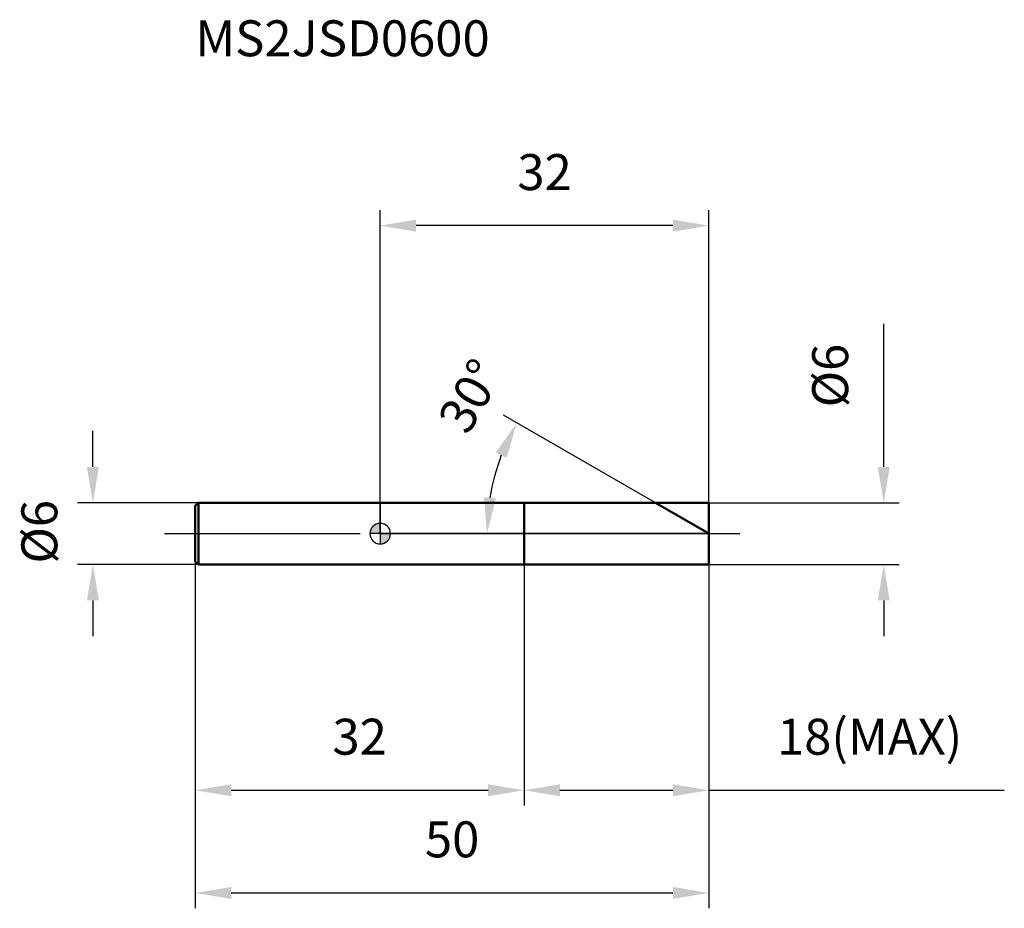
# Model space of a CAD drawing. Units: millimetres. Extents: x -35.1 to 60.8, y -36.5 to 50.1.
import ezdxf

# ---------------------------------------------------------------- set-up
doc = ezdxf.new("R2010")
doc.units = ezdxf.units.MM
doc.linetypes.add('CENTER2', pattern=[28.575, 19.05, -3.175, 3.175, -3.175])
for name, color, linetype, lineweight in [('1', 4, 'Continuous', 50), ('2', 7, 'Continuous', 25), ('4', 2, 'CENTER2', 25), ('cut', 1, 'Continuous', 25), ('nocut', 7, 'Continuous', 25), ('sk1', 4, 'Continuous', 50), ('sk2', 7, 'Continuous', 25), ('sk4', 2, 'CENTER2', 25), ('sk6', 5, 'Continuous', 35)]:
    doc.layers.add(name, color=color, linetype=linetype, lineweight=lineweight)
doc.layers.add('7', color=5, linetype='Continuous')
doc.styles.add('simplex', font='txt.shx', dxfattribs={"height": 3.5})
doc.styles.get("Standard").update_dxf_attribs({"font": 'txt.shx', "bigfont": '@extfont2.shx'})
doc.dimstyles.new('コピー - ISO-25', dxfattribs={"dimscale": 0, "dimtxt": 3.5, "dimasz": 3.5, "dimexe": 1.5, "dimexo": 0, "dimgap": 2.3, "dimtad": 1, "dimdsep": 46, "dimtxsty": 'simplex', "dimcen": 0.09, "dimclrd": 256, "dimclre": 256, "dimclrt": 256, "dimadec": 0, "dimazin": 0, "dimtfac": 1, "dimtofl": 0, "dimtmove": 0, "dimatfit": 3, "dimfxl": 1, "dimtolj": 1, "dimlwd": -1, "dimlwe": -1, "dimarcsym": 0})

# ---------------------------------------------------------------- blocks, each defined once
blk = doc.blocks.new('zero block')
h = blk.add_hatch(color=7)
h.paths.add_polyline_path([(0, 1, 0.414214), (-1, 0), (0, 0)])
h.paths.add_polyline_path([(1, 0), (0, 0), (0, -1, 0.414214)])
at = {"color": 7, "ltscale": 0.2}
for p, q in [((0, -1), (0, 1)), ((-1, 0), (1, 0))]:
    blk.add_line(p, q, dxfattribs=at)
for start, end in [(90, 180), (0, 90), (180, 270), (270, 0)]:
    blk.add_arc((0, 0), 1, start, end, dxfattribs=at)
blk = doc.blocks.new('*D71369669669669669633')
at = {"layer": '2'}
for p, q in [((49.018, 6.5), (49.018, 20.433)), ((32, 3), (50.518, 3)), ((32, -3), (50.518, -3)), ((49.018, -6.5), (49.018, -10))]:
    blk.add_line(p, q, dxfattribs=at)
for points in [[(48.435, 6.5), (49.602, 6.5), (49.018, 3)], [(49.602, -6.5), (48.435, -6.5), (49.018, -3)]]:
    blk.add_solid(points, dxfattribs=at)
at = {"layer": 'Defpoints', "color": 0}
for p in [(32, 3), (32, -3), (49.018, -3)]:
    blk.add_point(p, dxfattribs=at)
at = {"layer": '2', "insert": (42.052, 12.3), "char_height": 3.5, "attachment_point": 1, "rotation": 90, "line_spacing_factor": 0.9, "style": 'simplex'}
blk.add_mtext('\\A1;%%c6', dxfattribs=at)
blk = doc.blocks.new('*D71469769769769769744')
at = {"layer": '2'}
for p, q in [((26.804, 3), (11.99, 11.553)), ((32, 0), (8.894, 0))]:
    blk.add_line(p, q, dxfattribs=at)
blk.add_arc((32, 0), 21.606, 159.29159, 170.70841, dxfattribs=at)
for points in [[(12.317, 7.39), (11.263, 7.89), (13.289, 10.803)], [(10.096, 3.536), (11.259, 3.441), (10.394, 0)]]:
    blk.add_solid(points, dxfattribs=at)
at = {"layer": 'Defpoints', "color": 0}
for p in [(10.722, 3.752), (26.804, 3), (26.965, 2.907), (32, 0), (32.186, 0)]:
    blk.add_point(p, dxfattribs=at)
at = {"layer": '2', "insert": (7.255, 14.286), "char_height": 3.5, "attachment_point": 2, "rotation": 60, "line_spacing_factor": 0.9, "style": 'simplex'}
blk.add_mtext('\\A1;30%%d', dxfattribs=at)
blk = doc.blocks.new('*D71569869869869869855')
at = {"layer": '2'}
for p, q in [((14, -3), (14, -26.5)), ((32, -3), (32, -26.5)), ((17.5, -25), (28.5, -25)), ((32, -25), (60.754, -25))]:
    blk.add_line(p, q, dxfattribs=at)
for points in [[(17.5, -24.417), (17.5, -25.583), (14, -25)], [(28.5, -25.583), (28.5, -24.417), (32, -25)]]:
    blk.add_solid(points, dxfattribs=at)
at = {"layer": 'Defpoints', "color": 0}
for p in [(14, -3), (32, -3), (32, -25)]:
    blk.add_point(p, dxfattribs=at)
at = {"layer": '2', "insert": (38.621, -18.033), "char_height": 3.5, "attachment_point": 1, "line_spacing_factor": 0.9, "style": 'simplex'}
blk.add_mtext('\\A1;18(MAX)', dxfattribs=at)
blk = doc.blocks.new('*D71669969969969969966')
at = {"layer": 'Defpoints', "color": 0}
for p in [(-27.967, 3), (-17.704, 3), (-17.704, -3)]:
    blk.add_point(p, dxfattribs=at)
at = {"layer": 'sk2'}
for p, q in [((-27.967, 6.5), (-27.967, 10)), ((-17.704, 3), (-29.467, 3)), ((-17.704, -3), (-29.467, -3)), ((-27.967, -6.5), (-27.967, -10))]:
    blk.add_line(p, q, dxfattribs=at)
for points in [[(-28.55, 6.5), (-27.383, 6.5), (-27.967, 3)], [(-27.383, -6.5), (-28.55, -6.5), (-27.967, -3)]]:
    blk.add_solid(points, dxfattribs=at)
at = {"layer": 'sk2', "insert": (-34.933, -2.917), "char_height": 3.5, "attachment_point": 1, "rotation": 90, "line_spacing_factor": 0.9, "style": 'simplex'}
blk.add_mtext('\\A1;%%c6', dxfattribs=at)
blk = doc.blocks.new('*D71770070070070070077')
at = {"layer": 'Defpoints', "color": 0}
for p in [(-18, -2.704), (32, -3), (32, -35)]:
    blk.add_point(p, dxfattribs=at)
at = {"layer": 'sk2'}
for p, q in [((-18, -2.704), (-18, -36.5)), ((32, -3), (32, -36.5)), ((-14.5, -35), (28.5, -35))]:
    blk.add_line(p, q, dxfattribs=at)
for points in [[(-14.5, -34.417), (-14.5, -35.583), (-18, -35)], [(28.5, -35.583), (28.5, -34.417), (32, -35)]]:
    blk.add_solid(points, dxfattribs=at)
at = {"layer": 'sk2', "insert": (7, -28.033), "char_height": 3.5, "attachment_point": 2, "line_spacing_factor": 0.9, "style": 'simplex'}
blk.add_mtext('\\A1;50', dxfattribs=at)
blk = doc.blocks.new('*D71870170170170170188')
at = {"layer": 'Defpoints', "color": 0}
for p in [(-18, -2.704), (14, -3), (14, -25)]:
    blk.add_point(p, dxfattribs=at)
at = {"layer": 'sk2'}
for p, q in [((-18, -2.704), (-18, -26.5)), ((14, -3), (14, -26.5)), ((-14.5, -25), (10.5, -25))]:
    blk.add_line(p, q, dxfattribs=at)
for points in [[(-14.5, -24.417), (-14.5, -25.583), (-18, -25)], [(10.5, -25.583), (10.5, -24.417), (14, -25)]]:
    blk.add_solid(points, dxfattribs=at)
at = {"layer": 'sk2', "insert": (-2, -18.033), "char_height": 3.5, "attachment_point": 2, "line_spacing_factor": 0.9, "style": 'simplex'}
blk.add_mtext('\\A1;32', dxfattribs=at)
blk = doc.blocks.new('*D71970270270270270299')
at = {"layer": '2'}
for p, q in [((0, 0), (0, 31.5)), ((32, 3), (32, 31.5)), ((28.5, 30), (3.5, 30))]:
    blk.add_line(p, q, dxfattribs=at)
for points in [[(3.5, 30.583), (3.5, 29.417), (0, 30)], [(28.5, 29.417), (28.5, 30.583), (32, 30)]]:
    blk.add_solid(points, dxfattribs=at)
at = {"layer": 'Defpoints', "color": 0}
for p in [(0, 30), (32, 3), (0, 0)]:
    blk.add_point(p, dxfattribs=at)
at = {"layer": '2', "insert": (16, 36.967), "char_height": 3.5, "attachment_point": 2, "line_spacing_factor": 0.9, "style": 'simplex'}
blk.add_mtext('\\A1;32', dxfattribs=at)

msp = doc.modelspace()

# ---------------------------------------------------------------- linework, layer by layer
at = {"layer": '1'}
for p, q in [((0, 3), (32, 3)), ((14, 3), (14, -3)), ((32, 0), (26.804, 3)), ((32, 3), (32, -3)), ((32, -3), (0, -3))]:
    msp.add_line(p, q, dxfattribs=at)
at = {"layer": '4'}
msp.add_line((0, 0), (35, 0), dxfattribs=at)
at = {"layer": '7'}
for p, q in [((14, 3), (32, 3)), ((14, 3), (14, -3)), ((32, 3), (32, -3)), ((32, -3), (14, -3))]:
    msp.add_line(p, q, dxfattribs=at)
at = {"layer": 'cut'}
for p, q in [((14, 3), (32, 3)), ((14, 3), (14, 0)), ((32, 3), (32, 0)), ((14, 0), (32, 0))]:
    msp.add_line(p, q, dxfattribs=at)
at = {"layer": 'nocut'}
for p, q in [((0, 3), (0, 0)), ((0, 3), (14, 3)), ((14, 3), (14, 0)), ((14, 0), (0, 0))]:
    msp.add_line(p, q, dxfattribs=at)
at = {"layer": 'sk1'}
for p, q in [((-18, 2.704), (-17.704, 3)), ((-17.704, 3), (-17.704, -3)), ((0, 3), (-17.704, 3)), ((-18, 2.704), (-18, -2.704)), ((-18, -2.704), (-17.704, -3)), ((-17.704, -3), (0, -3))]:
    msp.add_line(p, q, dxfattribs=at)
at = {"layer": 'sk4'}
msp.add_line((-21, 0), (0, 0), dxfattribs=at)

# ---------------------------------------------------------------- block references
at = {"rotation": 180}
msp.add_blockref('zero block', (0, 0), dxfattribs=at)

# ---------------------------------------------------------------- texts
at = {"layer": 'sk6', "insert": (-18, 50), "char_height": 3.5, "width": 29.75, "attachment_point": 1, "line_spacing_factor": 0.9}
msp.add_mtext('MS2JSD0600', dxfattribs=at)

# ---------------------------------------------------------------- dimensions: what is measured, and where the dimension line sits
at = {"layer": '2'}
dim = msp.add_linear_dim(base=(0, 30), p1=(32, 3), p2=(0, 0), angle=180, dimstyle='コピー - ISO-25', override={"dimscale": 1, "dimdec": 1}, dxfattribs=at)
dim.commit()
dim.dimension.update_dxf_attribs({"geometry": '*D71970270270270270299', "text_midpoint": (16, 30), "dimtype": 160})
dim = msp.add_linear_dim(base=(49.018, -3), p1=(32, 3), p2=(32, -3), angle=270, text='%%c<>', dimstyle='コピー - ISO-25', override={"dimscale": 1, "dimdec": 1}, dxfattribs=at)
dim.commit()
dim.dimension.update_dxf_attribs({"geometry": '*D71369669669669669633', "text_midpoint": (49.018, 15.217), "dimtype": 160})
dim = msp.add_angular_dim_2l(base=(10.722, 3.752), line1=((26.965, 2.907), (26.804, 3)), line2=((32.186, 0), (32, 0)), dimstyle='コピー - ISO-25', override={"dimscale": 1, "dimdec": 1}, dxfattribs=at)
dim.commit()
dim.dimension.update_dxf_attribs({"geometry": '*D71469769769769769744', "text_midpoint": (13.289, 10.803), "dimtype": 162})
dim = msp.add_linear_dim(base=(32, -25), p1=(14, -3), p2=(32, -3), text='<>(MAX)', dimstyle='コピー - ISO-25', override={"dimscale": 1, "dimdec": 1}, dxfattribs=at)
dim.commit()
dim.dimension.update_dxf_attribs({"geometry": '*D71569869869869869855', "text_midpoint": (48.538, -25), "dimtype": 160})
at = {"layer": 'sk2'}
dim = msp.add_linear_dim(base=(-27.967, 3), p1=(-17.704, -3), p2=(-17.704, 3), angle=90, text='%%c<>', dimstyle='コピー - ISO-25', override={"dimscale": 1, "dimdec": 1}, dxfattribs=at)
dim.commit()
dim.dimension.update_dxf_attribs({"geometry": '*D71669969969969969966', "text_midpoint": (-27.967, 0), "dimtype": 160})
for base, p2, picture, middle in [((32, -35), (32, -3), '*D71770070070070070077', (7, -35)), ((14, -25), (14, -3), '*D71870170170170170188', (-2, -25))]:
    dim = msp.add_linear_dim(base=base, p1=(-18, -2.704), p2=p2, dimstyle='コピー - ISO-25', override={"dimscale": 1, "dimdec": 1}, dxfattribs=at)
    dim.commit()
    dim.dimension.update_dxf_attribs({"geometry": picture, "text_midpoint": middle, "dimtype": 160})

doc.saveas('drawing.dxf')
